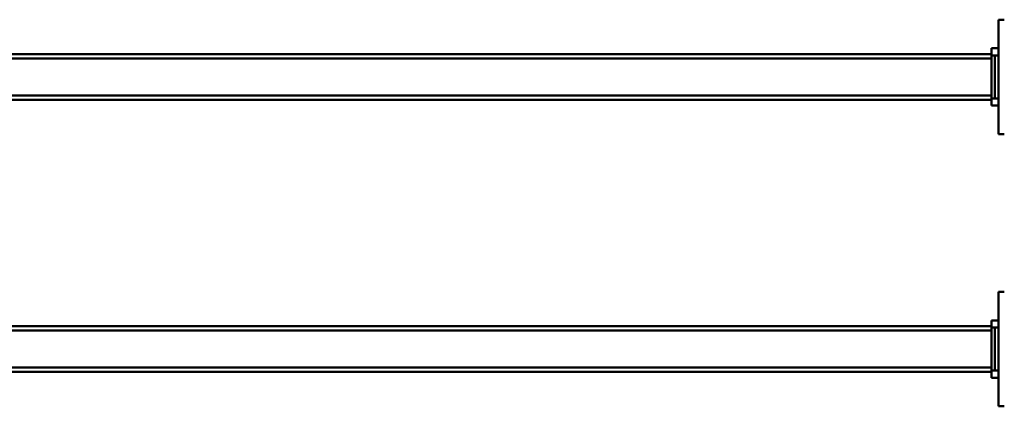
# Model space of a CAD drawing. Units: millimetres. Extents: x 0 to 23760, y -346 to 16800.
# Drawn here: x 9839 to 10526, y 2284 to 2554 of the extents above; entities that cross this region are included whole.
import ezdxf

# ---------------------------------------------------------------- set-up
doc = ezdxf.new("R2010")
doc.units = ezdxf.units.MM
doc.header["$MEASUREMENT"] = 0
doc.layers.add('(1) Shape lines', color=7, linetype='Continuous', lineweight=35)

# ---------------------------------------------------------------- blocks, each defined once
blk = doc.blocks.new('MACRO_11_10670f32-9247-4115-91d6-f1eb6591adb1')
at = {"layer": '(1) Shape lines', "color": 7, "linetype": 'Continuous', "lineweight": 50, "ltscale": 120}
for p, q in [((3304.1, 828), (3308.1, 828)), ((3308.1, 828), (3308.1, 748)), ((3308.1, 808), (3313.1, 808)), ((3313.1, 803), (3313.1, 808)), ((3313.1, 804), (4293.1, 804)), ((3310.6, 803), (3308.1, 803)), ((3310.6, 803), (3310.6, 773)), ((3310.6, 803), (3313.1, 803)), ((3313.1, 773), (3313.1, 803)), ((3313.1, 801), (4293.1, 801)), ((3308.1, 773), (3310.6, 773)), ((3310.6, 773), (3313.1, 773)), ((3313.1, 775), (4293.1, 775)), ((3313.1, 768), (3313.1, 773)), ((3313.1, 772), (4293.1, 772)), ((3308.1, 768), (3313.1, 768)), ((3308.1, 748), (3304.1, 748)), ((3304.1, 638), (3308.1, 638)), ((3308.1, 638), (3308.1, 558)), ((3308.1, 618), (3313.1, 618)), ((3310.6, 613), (3308.1, 613)), ((3310.6, 613), (3310.6, 583)), ((3310.6, 613), (3313.1, 613)), ((3313.1, 613), (3313.1, 618)), ((3313.1, 614), (4293.1, 614)), ((3313.1, 583), (3313.1, 613)), ((3313.1, 611), (4293.1, 611)), ((3313.1, 585), (4293.1, 585)), ((3308.1, 583), (3310.6, 583)), ((3308.1, 578), (3313.1, 578)), ((3310.6, 583), (3313.1, 583)), ((3313.1, 578), (3313.1, 583)), ((3313.1, 582), (4293.1, 582)), ((3308.1, 558), (3304.1, 558))]:
    blk.add_line(p, q, dxfattribs=at)

msp = doc.modelspace()

# ---------------------------------------------------------------- block references
at = {"color": 7, "linetype": 'ByBlock', "rotation": 180}
msp.add_blockref('MACRO_11_10670f32-9247-4115-91d6-f1eb6591adb1', (13830, 3112), dxfattribs=at)

doc.saveas('drawing.dxf')
